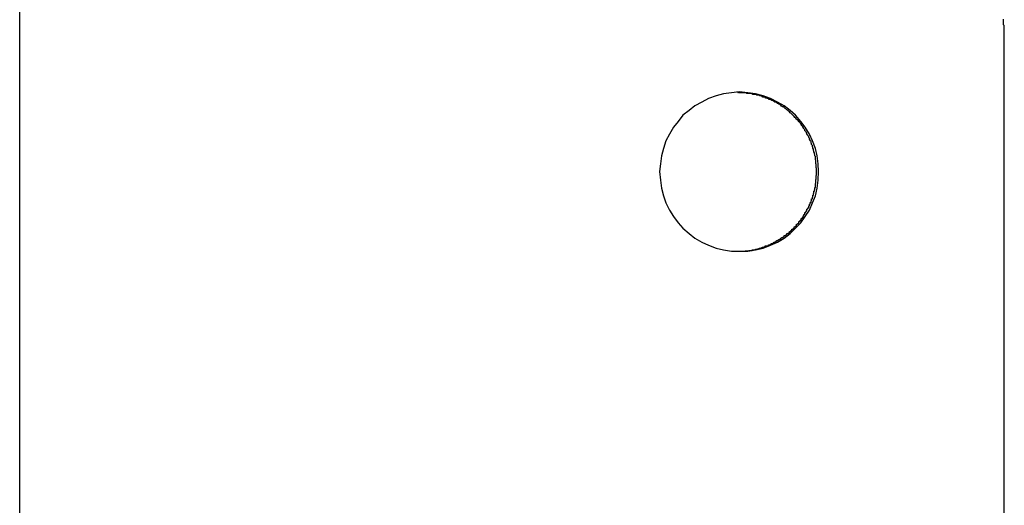
# Model space of a CAD drawing. Extents: x -51.8 to 47.7, y 14.8 to 56.1.
# Drawn here: x -3.1 to -2.8, y 43.3 to 43.4 of the extents above; entities that cross this region are included whole.
import ezdxf

# ---------------------------------------------------------------- set-up
doc = ezdxf.new("R2010")
doc.units = 0
doc.layers.get('0').update_dxf_attribs({"linetype": 'CONTINUOUS'})

msp = doc.modelspace()

# ---------------------------------------------------------------- linework, layer by layer
at = {"color": 0}
for points in [[(-3.1219, 43.0103), (-3.1219, 43.4968)], [(-3.1219, 43.0103), (-3.1219, 43.4968)], [(-3.1219, 43.0103), (-3.1219, 43.4968)], [(-3.1219, 43.0103), (-3.1219, 43.4968)], [(-3.1219, 43.0103), (-3.1219, 43.4968)], [(-3.1219, 43.0103), (-3.1219, 43.4968)], [(-3.1219, 43.0103), (-3.1219, 43.4968)], [(-3.1219, 43.0103), (-3.1219, 43.4968)], [(-3.1219, 43.0103), (-3.1219, 43.4968)], [(-3.1219, 43.0103), (-3.1219, 43.4968)], [(-3.1219, 43.0103), (-3.1219, 43.4968)], [(-3.1219, 43.0103), (-3.1219, 43.4968)], [(-3.1219, 43.0103), (-3.1219, 43.4968)], [(-3.1219, 43.0103), (-3.1219, 43.4968)], [(-3.1219, 43.0103), (-3.1219, 43.4968)], [(-3.1219, 43.0103), (-3.1219, 43.4968)], [(-3.1219, 43.0103), (-3.1219, 43.4968)], [(-3.1219, 43.0103), (-3.1219, 43.4968)], [(-3.1219, 43.0103), (-3.1219, 43.4968)], [(-3.1219, 43.0103), (-3.1219, 43.4968)], [(-3.1219, 43.0103), (-3.1219, 43.4968)], [(-2.7509, 43.4368), (-2.751, 43.4394), (-2.751, 43.4394), (-2.751, 43.4394), (-2.751, 43.4397), (-2.751, 43.4397), (-2.751, 43.44), (-2.751, 43.44), (-2.751, 43.4403), (-2.751, 43.4403), (-2.751, 43.4406), (-2.751, 43.4406), (-2.751, 43.4409), (-2.751, 43.4409), (-2.751, 43.4412), (-2.751, 43.4412), (-2.751, 43.4415), (-2.751, 43.4418), (-2.7512, 43.4421), (-2.7512, 43.4421), (-2.7512, 43.4421), (-2.7512, 43.4424), (-2.7512, 43.4424), (-2.7512, 43.4427), (-2.7512, 43.4427), (-2.7512, 43.443), (-2.7512, 43.443), (-2.7512, 43.4433), (-2.7512, 43.4433), (-2.7512, 43.4436), (-2.7512, 43.4436), (-2.7512, 43.4439), (-2.7512, 43.4439), (-2.7512, 43.4442)], [(-2.7509, 43.4368), (-2.7509, 43.4368)], [(-2.7509, 43.1368), (-2.7509, 43.4368)], [(-2.7509, 43.1368), (-2.7509, 43.4368)], [(-2.7509, 43.1368), (-2.7509, 43.4368)], [(-2.7509, 43.1368), (-2.7509, 43.4368)], [(-2.7509, 43.1368), (-2.7509, 43.4368)], [(-2.7509, 43.1368), (-2.7509, 43.4368)], [(-2.7509, 43.1368), (-2.7509, 43.4368)], [(-2.7509, 43.1368), (-2.7509, 43.4368)], [(-2.7509, 43.1368), (-2.7509, 43.4368)], [(-2.7509, 43.1368), (-2.7509, 43.4368)], [(-2.7509, 43.1368), (-2.7509, 43.4368)], [(-2.7509, 43.1368), (-2.7509, 43.4368)], [(-2.7509, 43.1368), (-2.7509, 43.4368)], [(-2.7509, 43.1368), (-2.7509, 43.4368)], [(-2.7509, 43.1368), (-2.7509, 43.4368)], [(-2.7509, 43.1368), (-2.7509, 43.4368)], [(-2.7509, 43.1368), (-2.7509, 43.4368)], [(-2.7509, 43.1368), (-2.7509, 43.4368)], [(-2.7509, 43.1368), (-2.7509, 43.4368)], [(-2.7509, 43.1368), (-2.7509, 43.4368)], [(-2.7509, 43.1368), (-2.7509, 43.4368)], [(-2.8508, 43.3568), (-2.8508, 43.3568), (-2.8476, 43.3569), (-2.8446, 43.3573), (-2.8417, 43.358), (-2.839, 43.3591), (-2.8363, 43.3602), (-2.8339, 43.3618), (-2.8316, 43.3635), (-2.8296, 43.3655), (-2.8276, 43.3675), (-2.8259, 43.3699), (-2.8243, 43.3723), (-2.8232, 43.375), (-2.8221, 43.3777), (-2.8214, 43.3806), (-2.821, 43.3836), (-2.8209, 43.3868), (-2.8209, 43.3868), (-2.821, 43.3897), (-2.8214, 43.3927), (-2.8221, 43.3955), (-2.8232, 43.3984), (-2.8243, 43.4009), (-2.8259, 43.4035), (-2.8276, 43.4057), (-2.8296, 43.408), (-2.8316, 43.4098), (-2.8339, 43.4116), (-2.8363, 43.413), (-2.839, 43.4144), (-2.8417, 43.4153), (-2.8446, 43.4161), (-2.8476, 43.4165), (-2.8508, 43.4168), (-2.8508, 43.4168), (-2.8537, 43.4165), (-2.8567, 43.4161), (-2.8595, 43.4153), (-2.8624, 43.4144), (-2.8649, 43.413), (-2.8675, 43.4116), (-2.8697, 43.4098), (-2.872, 43.408), (-2.8738, 43.4057), (-2.8756, 43.4035), (-2.877, 43.4009), (-2.8784, 43.3984), (-2.8793, 43.3955), (-2.8801, 43.3927), (-2.8805, 43.3897), (-2.8808, 43.3868), (-2.8808, 43.3868), (-2.8805, 43.3836), (-2.8801, 43.3806), (-2.8793, 43.3777), (-2.8784, 43.375), (-2.877, 43.3723), (-2.8756, 43.3699), (-2.8738, 43.3675), (-2.872, 43.3655), (-2.8697, 43.3635), (-2.8675, 43.3618), (-2.8649, 43.3602), (-2.8624, 43.3591), (-2.8595, 43.358), (-2.8567, 43.3573), (-2.8537, 43.3569), (-2.8508, 43.3568)], [(-2.8513, 43.3568), (-2.8499, 43.3568), (-2.8499, 43.3568), (-2.8496, 43.3568), (-2.8496, 43.3568), (-2.8494, 43.3568), (-2.8494, 43.3568), (-2.8491, 43.3568), (-2.8491, 43.3568), (-2.8491, 43.3568), (-2.8491, 43.3568), (-2.8488, 43.3568), (-2.8488, 43.3568), (-2.8488, 43.3568), (-2.8488, 43.3568), (-2.8485, 43.3568), (-2.8485, 43.3568), (-2.8485, 43.3568), (-2.8485, 43.357), (-2.8485, 43.357), (-2.8482, 43.357), (-2.8482, 43.357), (-2.8481, 43.357), (-2.8481, 43.357), (-2.8478, 43.357), (-2.8478, 43.357), (-2.8478, 43.357), (-2.8478, 43.357), (-2.8475, 43.357), (-2.8475, 43.357), (-2.8475, 43.357), (-2.8475, 43.357), (-2.8472, 43.357), (-2.8472, 43.357), (-2.8472, 43.357), (-2.8472, 43.3571), (-2.8472, 43.3571), (-2.8469, 43.3571), (-2.8469, 43.3571), (-2.8468, 43.3571), (-2.8468, 43.3571), (-2.8465, 43.3571), (-2.8465, 43.3571), (-2.8465, 43.3571), (-2.8465, 43.3571), (-2.8462, 43.3571), (-2.8462, 43.3571), (-2.8462, 43.3571), (-2.8462, 43.3571), (-2.8459, 43.3571), (-2.8459, 43.3571), (-2.8459, 43.3571), (-2.8459, 43.3574), (-2.8459, 43.3574), (-2.8456, 43.3574), (-2.8456, 43.3574), (-2.8455, 43.3574), (-2.8455, 43.3574), (-2.8452, 43.3574), (-2.8452, 43.3574), (-2.8452, 43.3574), (-2.8452, 43.3574), (-2.8449, 43.3574), (-2.8449, 43.3574), (-2.8449, 43.3574), (-2.8449, 43.3574), (-2.8446, 43.3574), (-2.8446, 43.3574), (-2.8446, 43.3574), (-2.8446, 43.3576), (-2.8446, 43.3576), (-2.8443, 43.3576), (-2.8443, 43.3576), (-2.8442, 43.3576), (-2.8442, 43.3576), (-2.8439, 43.3576), (-2.8439, 43.3576), (-2.8439, 43.3576), (-2.8439, 43.3577), (-2.8436, 43.3577), (-2.8436, 43.3577), (-2.8436, 43.3577), (-2.8436, 43.3577), (-2.8433, 43.3577), (-2.8433, 43.3577), (-2.8433, 43.3577), (-2.8433, 43.358), (-2.8433, 43.358), (-2.843, 43.358), (-2.843, 43.358), (-2.843, 43.358), (-2.843, 43.358), (-2.8427, 43.358), (-2.8427, 43.358), (-2.8427, 43.358), (-2.8427, 43.3581), (-2.8424, 43.3581), (-2.8424, 43.3581), (-2.8424, 43.3581), (-2.8424, 43.3581), (-2.8421, 43.3581), (-2.8421, 43.3581), (-2.8421, 43.3581), (-2.8421, 43.3584), (-2.8421, 43.3584), (-2.8418, 43.3584), (-2.8418, 43.3584), (-2.8418, 43.3584), (-2.8418, 43.3584), (-2.8415, 43.3584), (-2.8415, 43.3584), (-2.8415, 43.3584), (-2.8415, 43.3585), (-2.8412, 43.3585), (-2.8412, 43.3585), (-2.8412, 43.3585), (-2.8412, 43.3585), (-2.841, 43.3585), (-2.841, 43.3585), (-2.841, 43.3585), (-2.841, 43.3588), (-2.841, 43.3588), (-2.8407, 43.3588), (-2.8407, 43.3588), (-2.8407, 43.3588), (-2.8407, 43.3588), (-2.8404, 43.3588), (-2.8404, 43.3588), (-2.8404, 43.3588), (-2.8404, 43.3589), (-2.8401, 43.3589), (-2.8401, 43.3589), (-2.8401, 43.3589), (-2.8401, 43.3589), (-2.8398, 43.3589), (-2.8398, 43.3589), (-2.8398, 43.3589), (-2.8398, 43.3592), (-2.8398, 43.3592), (-2.8395, 43.3592), (-2.8395, 43.3592), (-2.8395, 43.3592), (-2.8395, 43.3592), (-2.8392, 43.3592), (-2.8392, 43.3592), (-2.8392, 43.3592), (-2.8392, 43.3594), (-2.8389, 43.3594), (-2.8389, 43.3594), (-2.8389, 43.3594), (-2.8389, 43.3594), (-2.8388, 43.3594), (-2.8388, 43.3594), (-2.8388, 43.3594), (-2.8388, 43.3597), (-2.8388, 43.3597), (-2.8385, 43.3597), (-2.8385, 43.3597), (-2.8385, 43.3597), (-2.8385, 43.3597), (-2.8382, 43.3597), (-2.8382, 43.3597), (-2.8382, 43.3597), (-2.8382, 43.3599), (-2.8379, 43.3599), (-2.8379, 43.3599), (-2.8379, 43.3599), (-2.8379, 43.3599), (-2.8377, 43.3599), (-2.8377, 43.3599), (-2.8377, 43.3599), (-2.8377, 43.3602), (-2.8377, 43.3602), (-2.8374, 43.3602), (-2.8374, 43.3602), (-2.8374, 43.3602), (-2.8374, 43.3602), (-2.8371, 43.3602), (-2.8371, 43.3602), (-2.8371, 43.3602), (-2.8371, 43.3605), (-2.8368, 43.3605), (-2.8368, 43.3605), (-2.8368, 43.3605), (-2.8368, 43.3605), (-2.8367, 43.3605), (-2.8367, 43.3605), (-2.8367, 43.3605), (-2.8367, 43.3608), (-2.8367, 43.3608), (-2.8364, 43.3608), (-2.8364, 43.3608), (-2.8364, 43.3608), (-2.8364, 43.3608), (-2.8361, 43.3608), (-2.8361, 43.3608), (-2.8361, 43.3608), (-2.8361, 43.3611), (-2.8358, 43.3611), (-2.8358, 43.3611), (-2.8358, 43.3611), (-2.8358, 43.3611), (-2.8357, 43.3611), (-2.8357, 43.3611), (-2.8357, 43.3611), (-2.8357, 43.3614), (-2.8357, 43.3614), (-2.8354, 43.3614), (-2.8354, 43.3614), (-2.8354, 43.3614), (-2.8354, 43.3614), (-2.8351, 43.3614), (-2.8351, 43.3614), (-2.8351, 43.3614), (-2.8351, 43.3617), (-2.8348, 43.3617), (-2.8348, 43.3617), (-2.8348, 43.3617), (-2.8348, 43.3617), (-2.8348, 43.3617), (-2.8348, 43.3617), (-2.8348, 43.3617), (-2.8348, 43.362), (-2.8348, 43.362), (-2.8345, 43.362), (-2.8345, 43.362), (-2.8345, 43.362), (-2.8345, 43.362), (-2.8342, 43.362), (-2.8342, 43.362), (-2.8342, 43.362), (-2.8342, 43.3623), (-2.8339, 43.3623), (-2.8339, 43.3623), (-2.8339, 43.3623), (-2.8339, 43.3624), (-2.8338, 43.3624), (-2.8338, 43.3624), (-2.8338, 43.3624), (-2.8338, 43.3627), (-2.8338, 43.3627), (-2.8335, 43.3627), (-2.8335, 43.3627), (-2.8335, 43.3627), (-2.8335, 43.3627), (-2.8332, 43.3627), (-2.8332, 43.3627), (-2.8332, 43.3627), (-2.8332, 43.363), (-2.8329, 43.363), (-2.8329, 43.363), (-2.8329, 43.363), (-2.8329, 43.3632), (-2.8328, 43.3632), (-2.8328, 43.3632), (-2.8328, 43.3632), (-2.8328, 43.3635), (-2.8328, 43.3635), (-2.8325, 43.3635), (-2.8325, 43.3635), (-2.8325, 43.3635), (-2.8325, 43.3635), (-2.8322, 43.3635), (-2.8322, 43.3635), (-2.8322, 43.3635), (-2.8322, 43.3638), (-2.8319, 43.3638), (-2.8319, 43.3638), (-2.8319, 43.3638), (-2.8319, 43.364), (-2.8319, 43.364), (-2.8319, 43.364), (-2.8319, 43.364), (-2.8319, 43.3643), (-2.8319, 43.3643), (-2.8316, 43.3643), (-2.8316, 43.3643), (-2.8316, 43.3643), (-2.8316, 43.3643), (-2.8313, 43.3643), (-2.8313, 43.3643), (-2.8313, 43.3643), (-2.8313, 43.3646), (-2.831, 43.3646), (-2.831, 43.3646), (-2.831, 43.3646), (-2.831, 43.3648), (-2.831, 43.3648), (-2.831, 43.3648), (-2.831, 43.3648), (-2.831, 43.3651), (-2.831, 43.3651), (-2.8307, 43.3651), (-2.8307, 43.3651), (-2.8307, 43.3651), (-2.8307, 43.3651), (-2.8304, 43.3651), (-2.8304, 43.3651), (-2.8304, 43.3651), (-2.8304, 43.3654), (-2.8301, 43.3654), (-2.8301, 43.3654), (-2.8301, 43.3654), (-2.8301, 43.3657), (-2.8301, 43.3657), (-2.8301, 43.3657), (-2.8301, 43.3657), (-2.8301, 43.366), (-2.8301, 43.366), (-2.8298, 43.366), (-2.8298, 43.366), (-2.8298, 43.366), (-2.8298, 43.3661), (-2.8295, 43.3661), (-2.8295, 43.3661), (-2.8295, 43.3661), (-2.8295, 43.3664), (-2.8292, 43.3664), (-2.8292, 43.3664), (-2.8292, 43.3664), (-2.8292, 43.3667), (-2.8292, 43.3667), (-2.8292, 43.3667), (-2.8292, 43.3667), (-2.8292, 43.367), (-2.8292, 43.367), (-2.8289, 43.367), (-2.8289, 43.367), (-2.8289, 43.367), (-2.8289, 43.3671), (-2.8286, 43.3671), (-2.8286, 43.3671), (-2.8286, 43.3671), (-2.8286, 43.3674), (-2.8283, 43.3674), (-2.8283, 43.3674), (-2.8283, 43.3674), (-2.8283, 43.3677), (-2.8283, 43.3677), (-2.8283, 43.3677), (-2.8283, 43.3677), (-2.8283, 43.368), (-2.8283, 43.368), (-2.828, 43.368), (-2.828, 43.368), (-2.828, 43.368), (-2.828, 43.3682), (-2.8278, 43.3682), (-2.8278, 43.3682), (-2.8278, 43.3682), (-2.8278, 43.3685), (-2.8275, 43.3685), (-2.8275, 43.3685), (-2.8275, 43.3685), (-2.8275, 43.3688), (-2.8275, 43.3688), (-2.8275, 43.3688), (-2.8275, 43.3688), (-2.8275, 43.3691), (-2.8275, 43.3691), (-2.8272, 43.3691), (-2.8272, 43.3691), (-2.8272, 43.3691), (-2.8272, 43.3693), (-2.827, 43.3693), (-2.827, 43.3693), (-2.827, 43.3693), (-2.827, 43.3696), (-2.8267, 43.3696), (-2.8267, 43.3696), (-2.8267, 43.3696), (-2.8267, 43.3699), (-2.8267, 43.3699), (-2.8267, 43.3699), (-2.8267, 43.3699), (-2.8267, 43.3702), (-2.8267, 43.3702), (-2.8264, 43.3702), (-2.8264, 43.3702), (-2.8264, 43.3702), (-2.8264, 43.3705), (-2.8263, 43.3705), (-2.8263, 43.3705), (-2.8263, 43.3705), (-2.8263, 43.3708), (-2.826, 43.3708), (-2.826, 43.3708), (-2.826, 43.3708), (-2.826, 43.3711), (-2.826, 43.3711), (-2.826, 43.3711), (-2.826, 43.3711), (-2.826, 43.3714), (-2.826, 43.3714), (-2.8257, 43.3714), (-2.8257, 43.3714), (-2.8257, 43.3714), (-2.8257, 43.3717), (-2.8256, 43.3717), (-2.8256, 43.3717), (-2.8256, 43.3717), (-2.8256, 43.372), (-2.8253, 43.372), (-2.8253, 43.372), (-2.8253, 43.372), (-2.8253, 43.3723), (-2.8253, 43.3723), (-2.8253, 43.3723), (-2.8253, 43.3723), (-2.8253, 43.3726), (-2.8253, 43.3726), (-2.825, 43.3726), (-2.825, 43.3726), (-2.825, 43.3726), (-2.825, 43.3729), (-2.8249, 43.3729), (-2.8249, 43.3729), (-2.8249, 43.3729), (-2.8249, 43.3732), (-2.8246, 43.3732), (-2.8246, 43.3732), (-2.8246, 43.3732), (-2.8246, 43.3735), (-2.8246, 43.3735), (-2.8246, 43.3736), (-2.8246, 43.3736), (-2.8246, 43.3739), (-2.8246, 43.3739), (-2.8243, 43.3739), (-2.8243, 43.3739), (-2.8243, 43.3739), (-2.8243, 43.3742), (-2.8243, 43.3742), (-2.8243, 43.3742), (-2.8243, 43.3742), (-2.8243, 43.3745), (-2.824, 43.3745), (-2.824, 43.3745), (-2.824, 43.3745), (-2.824, 43.3748), (-2.824, 43.3748), (-2.824, 43.3749), (-2.824, 43.3749), (-2.824, 43.3752), (-2.824, 43.3752), (-2.8237, 43.3752), (-2.8237, 43.3752), (-2.8237, 43.3752), (-2.8237, 43.3755), (-2.8237, 43.3755), (-2.8237, 43.3755), (-2.8237, 43.3755), (-2.8237, 43.3758), (-2.8235, 43.3758), (-2.8235, 43.3758), (-2.8235, 43.3758), (-2.8235, 43.3761), (-2.8235, 43.3761), (-2.8235, 43.3763), (-2.8235, 43.3763), (-2.8235, 43.3766), (-2.8235, 43.3766), (-2.8232, 43.3766), (-2.8232, 43.3766), (-2.8232, 43.3766), (-2.8232, 43.3769), (-2.8232, 43.3769), (-2.8232, 43.3769), (-2.8232, 43.3769), (-2.8232, 43.3772), (-2.8231, 43.3772), (-2.8231, 43.3772), (-2.8231, 43.3772), (-2.8231, 43.3775), (-2.8231, 43.3775), (-2.8231, 43.3776), (-2.8231, 43.3776), (-2.8231, 43.3779), (-2.8231, 43.3779), (-2.8228, 43.3779), (-2.8228, 43.3779), (-2.8228, 43.3779), (-2.8228, 43.3782), (-2.8228, 43.3782), (-2.8228, 43.3782), (-2.8228, 43.3782), (-2.8228, 43.3785), (-2.8227, 43.3785), (-2.8227, 43.3785), (-2.8227, 43.3785), (-2.8227, 43.3788), (-2.8227, 43.3788), (-2.8227, 43.3791), (-2.8227, 43.3791), (-2.8227, 43.3794), (-2.8227, 43.3794), (-2.8224, 43.3794), (-2.8224, 43.3794), (-2.8224, 43.3794), (-2.8224, 43.3797), (-2.8224, 43.3797), (-2.8224, 43.3797), (-2.8224, 43.3797), (-2.8224, 43.38), (-2.8223, 43.38), (-2.8223, 43.38), (-2.8223, 43.38), (-2.8223, 43.3803), (-2.8223, 43.3803), (-2.8223, 43.3805), (-2.8223, 43.3805), (-2.8223, 43.3808), (-2.8223, 43.3808), (-2.8221, 43.3808), (-2.8221, 43.3808), (-2.8221, 43.3808), (-2.8221, 43.3811), (-2.8221, 43.3811), (-2.8221, 43.3811), (-2.8221, 43.3811), (-2.8221, 43.3814), (-2.8221, 43.3814), (-2.8221, 43.3814), (-2.8221, 43.3814), (-2.8221, 43.3817), (-2.8221, 43.3817), (-2.8221, 43.382), (-2.8221, 43.382), (-2.8221, 43.3823), (-2.8221, 43.3823), (-2.8219, 43.3823), (-2.8219, 43.3823), (-2.8219, 43.3823), (-2.8219, 43.3826), (-2.8219, 43.3826), (-2.8219, 43.3826), (-2.8219, 43.3826), (-2.8219, 43.3829), (-2.8219, 43.3829), (-2.8219, 43.3829), (-2.8219, 43.3829), (-2.8219, 43.3832), (-2.8219, 43.3832), (-2.8219, 43.3835), (-2.8219, 43.3835), (-2.8219, 43.3838), (-2.8219, 43.3838), (-2.8218, 43.3838), (-2.8218, 43.3838), (-2.8218, 43.3838), (-2.8218, 43.3841), (-2.8218, 43.3841), (-2.8218, 43.3841), (-2.8218, 43.3841), (-2.8218, 43.3844), (-2.8218, 43.3844), (-2.8218, 43.3844), (-2.8218, 43.3844), (-2.8218, 43.3847), (-2.8218, 43.3847), (-2.8218, 43.385), (-2.8218, 43.385), (-2.8218, 43.3853), (-2.8218, 43.3853), (-2.8217, 43.3853), (-2.8217, 43.3853), (-2.8217, 43.3853), (-2.8217, 43.3856), (-2.8217, 43.3856), (-2.8217, 43.3856), (-2.8217, 43.3856), (-2.8217, 43.3859), (-2.8217, 43.3859), (-2.8217, 43.3859), (-2.8217, 43.3859), (-2.8217, 43.3862), (-2.8217, 43.3862), (-2.8217, 43.3865), (-2.8217, 43.3865), (-2.8217, 43.3868), (-2.8217, 43.3868), (-2.8217, 43.3868), (-2.8217, 43.3868), (-2.8217, 43.3868), (-2.8217, 43.3871), (-2.8217, 43.3871), (-2.8217, 43.3871), (-2.8217, 43.3871), (-2.8217, 43.3874), (-2.8217, 43.3874), (-2.8217, 43.3874), (-2.8217, 43.3874), (-2.8217, 43.3877), (-2.8217, 43.3877), (-2.8217, 43.388), (-2.8217, 43.388), (-2.8218, 43.3883), (-2.8218, 43.3883), (-2.8218, 43.3883), (-2.8218, 43.3883), (-2.8218, 43.3883), (-2.8218, 43.3886), (-2.8218, 43.3886), (-2.8218, 43.3886), (-2.8218, 43.3886), (-2.8218, 43.3889), (-2.8218, 43.3889), (-2.8218, 43.3889), (-2.8218, 43.3889), (-2.8218, 43.3892), (-2.8218, 43.3892), (-2.8218, 43.3895), (-2.8218, 43.3895), (-2.8219, 43.3898), (-2.8219, 43.3898), (-2.8219, 43.3898), (-2.8219, 43.3898), (-2.8219, 43.3898), (-2.8219, 43.3901), (-2.8219, 43.3901), (-2.8219, 43.3901), (-2.8219, 43.3901), (-2.8219, 43.3904), (-2.8219, 43.3904), (-2.8219, 43.3904), (-2.8219, 43.3904), (-2.8219, 43.3907), (-2.8219, 43.3907), (-2.8219, 43.391), (-2.8219, 43.391), (-2.8221, 43.3913), (-2.8221, 43.3913), (-2.8221, 43.3913), (-2.8221, 43.3913), (-2.8221, 43.3913), (-2.8221, 43.3916), (-2.8221, 43.3916), (-2.8221, 43.3916), (-2.8221, 43.3916), (-2.8221, 43.3919), (-2.8221, 43.3919), (-2.8221, 43.3919), (-2.8221, 43.3919), (-2.8221, 43.3922), (-2.8221, 43.3922), (-2.8221, 43.3925), (-2.8221, 43.3925), (-2.8223, 43.3928), (-2.8223, 43.3928), (-2.8223, 43.3928), (-2.8223, 43.3928), (-2.8223, 43.3928), (-2.8223, 43.3931), (-2.8223, 43.3931), (-2.8223, 43.3931), (-2.8223, 43.3931), (-2.8224, 43.3934), (-2.8224, 43.3934), (-2.8224, 43.3934), (-2.8224, 43.3934), (-2.8224, 43.3937), (-2.8224, 43.3937), (-2.8224, 43.3939), (-2.8224, 43.3939), (-2.8227, 43.3942), (-2.8227, 43.3942), (-2.8227, 43.3942), (-2.8227, 43.3942), (-2.8227, 43.3942), (-2.8227, 43.3945), (-2.8227, 43.3945), (-2.8227, 43.3945), (-2.8227, 43.3945), (-2.8228, 43.3948), (-2.8228, 43.3948), (-2.8228, 43.3948), (-2.8228, 43.3948), (-2.8228, 43.3951), (-2.8228, 43.3951), (-2.8228, 43.3953), (-2.8228, 43.3953), (-2.8231, 43.3956), (-2.8231, 43.3956), (-2.8231, 43.3956), (-2.8231, 43.3956), (-2.8231, 43.3956), (-2.8231, 43.3959), (-2.8231, 43.3959), (-2.8231, 43.3959), (-2.8231, 43.3959), (-2.8232, 43.3962), (-2.8232, 43.3962), (-2.8232, 43.3962), (-2.8232, 43.3962), (-2.8232, 43.3965), (-2.8232, 43.3965), (-2.8232, 43.3967), (-2.8232, 43.3967), (-2.8235, 43.397), (-2.8235, 43.397), (-2.8235, 43.397), (-2.8235, 43.397), (-2.8235, 43.397), (-2.8235, 43.3973), (-2.8235, 43.3973), (-2.8235, 43.3973), (-2.8235, 43.3973), (-2.8237, 43.3976), (-2.8237, 43.3976), (-2.8237, 43.3976), (-2.8237, 43.3976), (-2.8237, 43.3979), (-2.8237, 43.3979), (-2.8237, 43.3981), (-2.8237, 43.3981), (-2.824, 43.3984), (-2.824, 43.3984), (-2.824, 43.3984), (-2.824, 43.3984), (-2.824, 43.3984), (-2.824, 43.3987), (-2.824, 43.3987), (-2.824, 43.3987), (-2.824, 43.3987), (-2.8243, 43.399), (-2.8243, 43.399), (-2.8243, 43.399), (-2.8243, 43.399), (-2.8243, 43.3993), (-2.8243, 43.3993), (-2.8243, 43.3994), (-2.8243, 43.3994), (-2.8246, 43.3997), (-2.8246, 43.3997), (-2.8246, 43.3997), (-2.8246, 43.3997), (-2.8246, 43.3997), (-2.8246, 43.4), (-2.8246, 43.4), (-2.8246, 43.4), (-2.8246, 43.4), (-2.8249, 43.4003), (-2.8249, 43.4003), (-2.8249, 43.4003), (-2.8249, 43.4003), (-2.825, 43.4006), (-2.825, 43.4006), (-2.825, 43.4007), (-2.825, 43.4007), (-2.8253, 43.401), (-2.8253, 43.401), (-2.8253, 43.401), (-2.8253, 43.401), (-2.8253, 43.401), (-2.8253, 43.4013), (-2.8253, 43.4013), (-2.8253, 43.4013), (-2.8253, 43.4013), (-2.8256, 43.4016), (-2.8256, 43.4016), (-2.8256, 43.4016), (-2.8256, 43.4016), (-2.8257, 43.4019), (-2.8257, 43.4019), (-2.8257, 43.4019), (-2.8257, 43.4019), (-2.826, 43.4022), (-2.826, 43.4022), (-2.826, 43.4022), (-2.826, 43.4022), (-2.826, 43.4022), (-2.826, 43.4025), (-2.826, 43.4025), (-2.826, 43.4025), (-2.826, 43.4025), (-2.8263, 43.4028), (-2.8263, 43.4028), (-2.8263, 43.4028), (-2.8263, 43.4028), (-2.8264, 43.4031), (-2.8264, 43.4031), (-2.8264, 43.4031), (-2.8264, 43.4031), (-2.8267, 43.4034), (-2.8267, 43.4034), (-2.8267, 43.4034), (-2.8267, 43.4034), (-2.8267, 43.4034), (-2.8267, 43.4036), (-2.8267, 43.4036), (-2.8267, 43.4036), (-2.8267, 43.4036), (-2.827, 43.4039), (-2.827, 43.4039), (-2.827, 43.4039), (-2.827, 43.4039), (-2.8272, 43.4042), (-2.8272, 43.4042), (-2.8272, 43.4042), (-2.8272, 43.4042), (-2.8275, 43.4045), (-2.8275, 43.4045), (-2.8275, 43.4045), (-2.8275, 43.4045), (-2.8275, 43.4045), (-2.8275, 43.4047), (-2.8275, 43.4047), (-2.8275, 43.4047), (-2.8275, 43.4047), (-2.8278, 43.405), (-2.8278, 43.405), (-2.8278, 43.405), (-2.8278, 43.405), (-2.828, 43.4053), (-2.828, 43.4053), (-2.828, 43.4053), (-2.828, 43.4053), (-2.8283, 43.4056), (-2.8283, 43.4056), (-2.8283, 43.4056), (-2.8283, 43.4056), (-2.8283, 43.4056), (-2.8283, 43.4057), (-2.8283, 43.4057), (-2.8283, 43.4057), (-2.8283, 43.4057), (-2.8286, 43.406), (-2.8286, 43.406), (-2.8286, 43.406), (-2.8286, 43.406), (-2.8289, 43.4063), (-2.8289, 43.4063), (-2.8289, 43.4063), (-2.8289, 43.4063), (-2.8292, 43.4066), (-2.8292, 43.4066), (-2.8292, 43.4066), (-2.8292, 43.4066), (-2.8292, 43.4066), (-2.8292, 43.4066), (-2.8292, 43.4066), (-2.8292, 43.4066), (-2.8292, 43.4066), (-2.8295, 43.4069), (-2.8295, 43.4069), (-2.8295, 43.4069), (-2.8295, 43.4069), (-2.8298, 43.4072), (-2.8298, 43.4072), (-2.8298, 43.4072), (-2.8298, 43.4072), (-2.8301, 43.4075), (-2.8301, 43.4075), (-2.8301, 43.4075), (-2.8301, 43.4075), (-2.8301, 43.4075), (-2.8301, 43.4076), (-2.8301, 43.4076), (-2.8301, 43.4076), (-2.8301, 43.4076), (-2.8304, 43.4079), (-2.8304, 43.4079), (-2.8304, 43.4079), (-2.8304, 43.4079), (-2.8307, 43.4082), (-2.8307, 43.4082), (-2.8307, 43.4082), (-2.8307, 43.4082), (-2.831, 43.4085), (-2.831, 43.4085), (-2.831, 43.4085), (-2.831, 43.4085), (-2.831, 43.4085), (-2.831, 43.4085), (-2.831, 43.4085), (-2.831, 43.4085), (-2.831, 43.4085), (-2.8313, 43.4088), (-2.8313, 43.4088), (-2.8313, 43.4088), (-2.8313, 43.4088), (-2.8316, 43.409), (-2.8316, 43.409), (-2.8316, 43.409), (-2.8316, 43.409), (-2.8319, 43.4093), (-2.8319, 43.4093), (-2.8319, 43.4093), (-2.8319, 43.4093), (-2.8319, 43.4093), (-2.8319, 43.4093), (-2.8319, 43.4093), (-2.8319, 43.4093), (-2.8319, 43.4093), (-2.8322, 43.4096), (-2.8322, 43.4096), (-2.8322, 43.4096), (-2.8322, 43.4096), (-2.8325, 43.4098), (-2.8325, 43.4098), (-2.8325, 43.4098), (-2.8325, 43.4098), (-2.8328, 43.4101), (-2.8328, 43.4101), (-2.8328, 43.4101), (-2.8328, 43.4101), (-2.8328, 43.4101), (-2.8329, 43.4101), (-2.8329, 43.4101), (-2.8329, 43.4101), (-2.8329, 43.4101), (-2.8332, 43.4104), (-2.8332, 43.4104), (-2.8332, 43.4104), (-2.8332, 43.4104), (-2.8335, 43.4106), (-2.8335, 43.4106), (-2.8335, 43.4106), (-2.8335, 43.4106), (-2.8338, 43.4109), (-2.8338, 43.4109), (-2.8338, 43.4109), (-2.8338, 43.4109), (-2.8338, 43.4109), (-2.8339, 43.4109), (-2.8339, 43.4109), (-2.8339, 43.4109), (-2.8339, 43.4109), (-2.8342, 43.4112), (-2.8342, 43.4112), (-2.8342, 43.4112), (-2.8342, 43.4112), (-2.8345, 43.4112), (-2.8345, 43.4112), (-2.8345, 43.4112), (-2.8345, 43.4112), (-2.8348, 43.4115), (-2.8348, 43.4115), (-2.8348, 43.4115), (-2.8348, 43.4115), (-2.8348, 43.4115), (-2.8348, 43.4115), (-2.8348, 43.4115), (-2.8348, 43.4115), (-2.8348, 43.4115), (-2.8351, 43.4118), (-2.8351, 43.4118), (-2.8351, 43.4118), (-2.8351, 43.4118), (-2.8354, 43.4119), (-2.8354, 43.4119), (-2.8354, 43.4119), (-2.8354, 43.4119), (-2.8357, 43.4122), (-2.8357, 43.4122), (-2.8357, 43.4122), (-2.8357, 43.4122), (-2.8357, 43.4122), (-2.8358, 43.4122), (-2.8358, 43.4122), (-2.8358, 43.4122), (-2.8358, 43.4122), (-2.8361, 43.4125), (-2.8361, 43.4125), (-2.8361, 43.4125), (-2.8361, 43.4125), (-2.8364, 43.4125), (-2.8364, 43.4125), (-2.8364, 43.4125), (-2.8364, 43.4125), (-2.8367, 43.4128), (-2.8367, 43.4128), (-2.8367, 43.4128), (-2.8367, 43.4128), (-2.8367, 43.4128), (-2.8368, 43.4128), (-2.8368, 43.4128), (-2.8368, 43.4128), (-2.8368, 43.4128), (-2.8371, 43.413), (-2.8371, 43.413), (-2.8371, 43.413), (-2.8371, 43.413), (-2.8374, 43.413), (-2.8374, 43.413), (-2.8374, 43.413), (-2.8374, 43.413), (-2.8377, 43.4133), (-2.8377, 43.4133), (-2.8377, 43.4133), (-2.8377, 43.4133), (-2.8377, 43.4133), (-2.8379, 43.4133), (-2.8379, 43.4133), (-2.8379, 43.4133), (-2.8379, 43.4133), (-2.8382, 43.4136), (-2.8382, 43.4136), (-2.8382, 43.4136), (-2.8382, 43.4136), (-2.8385, 43.4136), (-2.8385, 43.4136), (-2.8385, 43.4136), (-2.8385, 43.4136), (-2.8388, 43.4139), (-2.8388, 43.4139), (-2.8388, 43.4139), (-2.8388, 43.4139), (-2.8388, 43.4139), (-2.8389, 43.4139), (-2.8389, 43.4139), (-2.8389, 43.4139), (-2.8389, 43.4139), (-2.8392, 43.414), (-2.8392, 43.414), (-2.8392, 43.414), (-2.8392, 43.414), (-2.8395, 43.414), (-2.8395, 43.414), (-2.8395, 43.414), (-2.8395, 43.414), (-2.8398, 43.4143), (-2.8398, 43.4143), (-2.8398, 43.4143), (-2.8398, 43.4143), (-2.8398, 43.4143), (-2.8401, 43.4143), (-2.8401, 43.4143), (-2.8401, 43.4143), (-2.8401, 43.4143), (-2.8404, 43.4145), (-2.8404, 43.4145), (-2.8404, 43.4145), (-2.8404, 43.4145), (-2.8407, 43.4145), (-2.8407, 43.4145), (-2.8407, 43.4145), (-2.8407, 43.4145), (-2.841, 43.4148), (-2.841, 43.4148), (-2.841, 43.4148), (-2.841, 43.4148), (-2.841, 43.4148), (-2.8413, 43.4148), (-2.8413, 43.4148), (-2.8413, 43.4148), (-2.8413, 43.4148), (-2.8416, 43.4149), (-2.8416, 43.4149), (-2.8416, 43.4149), (-2.8416, 43.4149), (-2.8419, 43.4149), (-2.8419, 43.4149), (-2.8419, 43.4149), (-2.8419, 43.4149), (-2.8422, 43.4152), (-2.8422, 43.4152), (-2.8422, 43.4152), (-2.8422, 43.4152), (-2.8422, 43.4152), (-2.8424, 43.4152), (-2.8424, 43.4152), (-2.8424, 43.4152), (-2.8424, 43.4152), (-2.8427, 43.4153), (-2.8427, 43.4153), (-2.8427, 43.4153), (-2.8427, 43.4153), (-2.843, 43.4153), (-2.843, 43.4153), (-2.843, 43.4153), (-2.843, 43.4153), (-2.8433, 43.4156), (-2.8433, 43.4156), (-2.8433, 43.4156), (-2.8433, 43.4156), (-2.8433, 43.4156), (-2.8435, 43.4156), (-2.8435, 43.4156), (-2.8435, 43.4156), (-2.8435, 43.4156), (-2.8438, 43.4156), (-2.8438, 43.4156), (-2.8438, 43.4156), (-2.8438, 43.4156), (-2.8441, 43.4156), (-2.8441, 43.4156), (-2.8441, 43.4156), (-2.8441, 43.4156), (-2.8444, 43.4159), (-2.8444, 43.4159), (-2.8444, 43.4159), (-2.8444, 43.4159), (-2.8444, 43.4159), (-2.8447, 43.4159), (-2.8447, 43.4159), (-2.8447, 43.4159), (-2.8447, 43.4159), (-2.845, 43.4159), (-2.845, 43.4159), (-2.845, 43.4159), (-2.845, 43.4159), (-2.8453, 43.4159), (-2.8453, 43.4159), (-2.8456, 43.4159), (-2.8456, 43.4159), (-2.8459, 43.4162), (-2.8459, 43.4162), (-2.8459, 43.4162), (-2.8461, 43.4162), (-2.8461, 43.4162), (-2.8464, 43.4162), (-2.8464, 43.4162), (-2.8467, 43.4162), (-2.8467, 43.4162), (-2.847, 43.4162), (-2.847, 43.4162), (-2.8473, 43.4162), (-2.8473, 43.4162), (-2.8476, 43.4162), (-2.8476, 43.4162), (-2.8479, 43.4162), (-2.8479, 43.4162), (-2.8482, 43.4165), (-2.8482, 43.4165), (-2.8482, 43.4165), (-2.8485, 43.4165), (-2.8485, 43.4165), (-2.8488, 43.4165), (-2.8488, 43.4165), (-2.8491, 43.4165), (-2.8494, 43.4165), (-2.8497, 43.4165), (-2.8497, 43.4165), (-2.85, 43.4165), (-2.8501, 43.4165), (-2.8504, 43.4165), (-2.8504, 43.4165), (-2.8507, 43.4165), (-2.851, 43.4165), (-2.8513, 43.4168)]]:
    msp.add_lwpolyline(points, dxfattribs=at)

doc.saveas('drawing.dxf')
